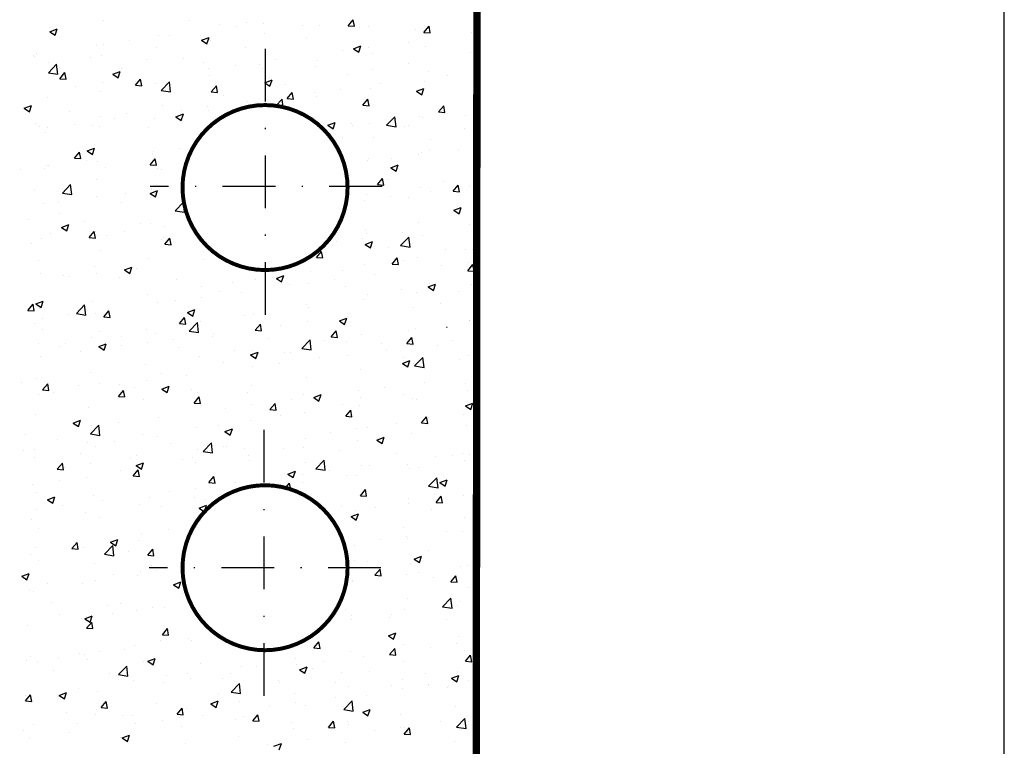
# Model space of a CAD drawing. Extents: x 0 to 188, y 0 to 270.
# Drawn here: x 95 to 188, y 91 to 160 of the extents above; entities that cross this region are included whole.
import ezdxf

# ---------------------------------------------------------------- set-up
doc = ezdxf.new("R2010")
doc.units = 0
doc.header["$LTSCALE"] = 5
doc.header["$MEASUREMENT"] = 0
doc.linetypes.add('TIRETPTX2', pattern=[2, 1, -0.5, 0, -0.5])
doc.layers.get('0').update_dxf_attribs({"linetype": 'CONTINUOUS'})
doc.layers.add('RASA41-1', color=7, linetype='CONTINUOUS')
doc.layers.get('0').off()
doc.dimstyles.get("Standard").update_dxf_attribs({"dimtxt": 0.18, "dimasz": 0.18, "dimexe": 0.18, "dimexo": 0.0625, "dimgap": 0.09, "dimtad": 0, "dimtih": 1, "dimtoh": 1, "dimdec": 4, "dimzin": 0, "dimdsep": 46, "dimtxsty": 'Standard', "dimcen": 0.09, "dimadec": 0, "dimazin": 0, "dimtfac": 1, "dimtdec": 4, "dimtofl": 0, "dimtmove": 0, "dimatfit": 3, "dimfxl": 0, "dimtolj": 1, "dimtzin": 0, "dimarcsym": 0})

# ---------------------------------------------------------------- blocks, each defined once
blk = doc.blocks.new('*D41')
at = {"color": 0, "linetype": 'ByBlock'}
for p, q in [((138.076, 161.875), (149.44, 161.875)), ((148.36, 159.775), (148.36, 153.975)), ((138.176, 151.875), (149.44, 151.875))]:
    blk.add_line(p, q, dxfattribs=at)
for points in [[(148.01, 159.775), (148.71, 159.775), (148.36, 161.875)], [(148.01, 153.975), (148.71, 153.975), (148.36, 151.875)]]:
    blk.add_solid(points, dxfattribs=at)
at = {"color": 0, "linetype": 'ByBlock', "insert": (147.256, 156.875), "char_height": 2.1, "attachment_point": 5, "rotation": 90}
blk.add_mtext('\\A1;10', dxfattribs=at)
blk = doc.blocks.new('*D27')
at = {"color": 0, "linetype": 'ByBlock'}
for p, q in [((149.543, 247.875), (160.33, 247.875)), ((159.25, 91.975), (159.25, 245.775)), ((149.5, 89.875), (160.33, 89.875))]:
    blk.add_line(p, q, dxfattribs=at)
for points in [[(158.9, 245.775), (159.6, 245.775), (159.25, 247.875)], [(158.9, 91.975), (159.6, 91.975), (159.25, 89.875)]]:
    blk.add_solid(points, dxfattribs=at)
at = {"color": 0, "linetype": 'ByBlock', "insert": (158.146, 168.875), "char_height": 2.1, "attachment_point": 5, "rotation": 90}
blk.add_mtext('\\A1;158', dxfattribs=at)
blk = doc.blocks.new('A4')
blk.add_line((0, 0), (270, 0))
blk = doc.blocks.new('*D34')
at = {"color": 0, "linetype": 'ByBlock'}
for p, q in [((138.076, 135.875), (149.44, 135.875)), ((148.36, 133.775), (148.36, 117.975)), ((138.076, 115.875), (149.44, 115.875))]:
    blk.add_line(p, q, dxfattribs=at)
for points in [[(148.01, 133.775), (148.71, 133.775), (148.36, 135.875)], [(148.01, 117.975), (148.71, 117.975), (148.36, 115.875)]]:
    blk.add_solid(points, dxfattribs=at)
at = {"color": 0, "linetype": 'ByBlock', "insert": (147.256, 125.875), "char_height": 2.1, "attachment_point": 5, "rotation": 90}
blk.add_mtext('\\A1;20', dxfattribs=at)
blk = doc.blocks.new('*D33')
at = {"color": 0, "linetype": 'ByBlock'}
for p, q in [((138.076, 115.875), (149.44, 115.875)), ((148.36, 113.775), (148.36, 101.975)), ((138.076, 99.875), (149.44, 99.875))]:
    blk.add_line(p, q, dxfattribs=at)
for points in [[(148.01, 113.775), (148.71, 113.775), (148.36, 115.875)], [(148.01, 101.975), (148.71, 101.975), (148.36, 99.875)]]:
    blk.add_solid(points, dxfattribs=at)
at = {"color": 0, "linetype": 'ByBlock', "insert": (147.256, 107.875), "char_height": 2.1, "attachment_point": 5, "rotation": 90}
blk.add_mtext('\\A1;16', dxfattribs=at)
blk = doc.blocks.new('*D32')
at = {"color": 0, "linetype": 'ByBlock'}
for p, q in [((138.076, 99.875), (149.44, 99.875)), ((148.36, 97.775), (148.36, 91.975)), ((138.076, 89.875), (149.44, 89.875))]:
    blk.add_line(p, q, dxfattribs=at)
for points in [[(148.01, 97.775), (148.71, 97.775), (148.36, 99.875)], [(148.01, 91.975), (148.71, 91.975), (148.36, 89.875)]]:
    blk.add_solid(points, dxfattribs=at)
at = {"color": 0, "linetype": 'ByBlock', "insert": (147.256, 94.875), "char_height": 2.1, "attachment_point": 5, "rotation": 90}
blk.add_mtext('\\A1;10', dxfattribs=at)
blk = doc.blocks.new('*D26')
at = {"color": 0, "linetype": 'ByBlock'}
for p, q in [((138.176, 151.875), (149.44, 151.875)), ((148.36, 149.775), (148.36, 137.975)), ((138.076, 135.875), (149.44, 135.875))]:
    blk.add_line(p, q, dxfattribs=at)
for points in [[(148.01, 149.775), (148.71, 149.775), (148.36, 151.875)], [(148.01, 137.975), (148.71, 137.975), (148.36, 135.875)]]:
    blk.add_solid(points, dxfattribs=at)
at = {"color": 0, "linetype": 'ByBlock', "insert": (147.256, 143.875), "char_height": 2.1, "attachment_point": 5, "rotation": 90}
blk.add_mtext('\\A1;16', dxfattribs=at)
blk = doc.blocks.new('*X24')
at = {"color": 0}
for p, q in [((102.677, 159.678), (102.677, 159.678)), ((110.912, 159.715), (110.912, 159.715)), ((116.251, 159.49), (116.251, 159.49)), ((117.834, 159.424), (117.834, 159.424)), ((125.884, 159.199), (126.367, 159.773)), ((126.482, 159.146), (126.367, 159.773)), ((97.626, 159.038), (97.626, 159.038)), ((97.643, 158.63), (98.343, 158.899)), ((97.643, 158.63), (98.141, 158.295)), ((98.141, 158.295), (98.344, 158.899)), ((113.732, 159.313), (113.732, 159.313)), ((115.331, 159.095), (115.331, 159.095)), ((121.589, 159.264), (121.589, 159.264)), ((123.129, 159.193), (123.129, 159.193)), ((125.884, 159.199), (126.482, 159.146)), ((126.927, 159.039), (126.927, 159.039)), ((127.791, 159.119), (127.791, 159.119)), ((132.265, 158.813), (132.265, 158.813)), ((133.057, 158.571), (133.539, 159.146)), ((133.057, 158.571), (133.655, 158.519)), ((133.655, 158.519), (133.539, 159.146)), ((137.603, 158.588), (137.603, 158.588)), ((137.912, 158.47), (137.912, 158.47)), ((105.228, 157.765), (105.228, 157.765)), ((107.9, 158.312), (107.9, 158.312)), ((109.015, 158.263), (109.015, 158.263)), ((112.015, 157.83), (112.715, 158.098)), ((112.015, 157.83), (112.512, 157.494)), ((112.512, 157.494), (112.715, 158.098)), ((112.884, 157.803), (112.884, 157.803)), ((117.935, 158.443), (117.935, 158.443)), ((121.96, 158.118), (121.96, 158.118)), ((131.597, 157.638), (131.597, 157.638)), ((96.409, 156.604), (96.409, 156.604)), ((102.068, 157.311), (102.068, 157.311)), ((102.724, 157.435), (102.724, 157.435)), ((107.749, 157.099), (107.749, 157.099)), ((116.128, 157.117), (116.128, 157.117)), ((125.306, 156.81), (125.306, 156.81)), ((126.386, 157.029), (127.086, 157.297)), ((126.386, 157.029), (126.883, 156.693)), ((126.883, 156.693), (127.086, 157.297)), ((127.81, 157.14), (127.81, 157.14)), ((133.193, 157.208), (133.193, 157.208)), ((137.442, 156.621), (137.442, 156.621)), ((96.138, 156.427), (96.138, 156.427)), ((96.236, 156.31), (96.236, 156.31)), ((97.505, 155.709), (97.505, 155.709)), ((101.476, 156.201), (101.476, 156.201)), ((102.556, 156.349), (102.556, 156.349)), ((106.814, 155.976), (106.814, 155.976)), ((110.296, 156.116), (110.296, 156.116)), ((112.153, 155.75), (112.153, 155.75)), ((118.991, 155.979), (118.991, 155.979)), ((123.007, 155.864), (123.007, 155.864)), ((128.142, 156.568), (128.142, 156.568)), ((97.51, 154.739), (98.289, 155.55)), ((97.51, 154.739), (98.399, 154.601)), ((98.399, 154.601), (98.289, 155.55)), ((98.582, 154.187), (99.064, 154.761)), ((99.179, 154.135), (99.064, 154.761)), ((103.612, 154.604), (104.313, 154.873)), ((104.11, 154.269), (104.313, 154.873)), ((104.464, 155.115), (104.464, 155.115)), ((112.7, 155.151), (112.7, 155.151)), ((115.203, 155.48), (115.203, 155.48)), ((117.491, 155.525), (117.491, 155.525)), ((117.813, 155.114), (117.813, 155.114)), ((122.829, 155.299), (122.829, 155.299)), ((128.167, 155.073), (128.167, 155.073)), ((131.611, 155.62), (131.611, 155.62)), ((133.505, 154.848), (133.505, 154.848)), ((137.785, 154.855), (137.785, 154.855)), ((98.582, 154.187), (99.179, 154.135)), ((98.632, 154.114), (98.632, 154.114)), ((102.597, 153.821), (102.597, 153.821)), ((103.612, 154.604), (104.11, 154.269)), ((105.754, 153.559), (106.236, 154.134)), ((106.352, 153.507), (106.236, 154.134)), ((106.384, 154.319), (106.384, 154.319)), ((108.182, 153.083), (108.961, 153.895)), ((109.072, 152.945), (108.961, 153.895)), ((112.762, 154.474), (112.762, 154.474)), ((117.984, 153.803), (118.684, 154.072)), ((117.984, 153.803), (118.481, 153.468)), ((118.481, 153.468), (118.684, 154.072)), ((125.779, 154.619), (125.779, 154.619)), ((133.071, 153.879), (133.071, 153.879)), ((135.282, 154.526), (135.282, 154.526)), ((100.094, 153.491), (100.094, 153.491)), ((102.434, 153.02), (102.434, 153.02)), ((105.754, 153.559), (106.352, 153.507)), ((107.628, 153.77), (107.628, 153.77)), ((108.182, 153.083), (109.071, 152.945)), ((112.927, 152.932), (113.409, 153.506)), ((112.927, 152.932), (113.524, 152.88)), ((113.525, 152.879), (113.409, 153.506)), ((119.947, 153.618), (119.947, 153.618)), ((120.099, 152.304), (120.581, 152.879)), ((120.697, 152.252), (120.582, 152.879)), ((122.675, 152.866), (122.675, 152.866)), ((125.179, 153.196), (125.179, 153.196)), ((128.02, 153.239), (128.02, 153.239)), ((128.966, 153.694), (128.966, 153.694)), ((132.355, 153.002), (133.055, 153.271)), ((132.355, 153.002), (132.852, 152.667)), ((132.852, 152.667), (133.055, 153.271)), ((97.383, 152.38), (97.383, 152.38)), ((114.115, 152.617), (114.115, 152.617)), ((116.36, 152.035), (116.36, 152.035)), ((119.039, 151.621), (119.633, 152.24)), ((119.72, 151.5), (119.633, 152.24)), ((120.099, 152.304), (120.697, 152.252)), ((122.886, 152.535), (122.886, 152.535)), ((127.272, 151.677), (127.754, 152.251)), ((127.87, 151.624), (127.754, 152.251)), ((95.21, 151.379), (95.91, 151.648)), ((95.21, 151.379), (95.708, 151.043)), ((95.708, 151.043), (95.91, 151.648)), ((99.529, 151.091), (99.529, 151.091)), ((108.283, 151.616), (108.283, 151.616)), ((110.069, 151.207), (110.069, 151.207)), ((112.573, 151.536), (112.573, 151.536)), ((112.641, 151.145), (112.641, 151.145)), ((117.692, 151.785), (117.692, 151.785)), ((127.272, 151.677), (127.87, 151.625)), ((134.445, 151.049), (134.927, 151.624)), ((134.445, 151.049), (135.042, 150.997)), ((135.042, 150.997), (134.927, 151.624)), ((102.451, 150.615), (102.451, 150.615)), ((103.754, 150.375), (103.754, 150.375)), ((104.867, 150.866), (104.867, 150.866)), ((107.506, 150.441), (107.506, 150.441)), ((109.581, 150.578), (110.282, 150.847)), ((109.581, 150.578), (110.079, 150.242)), ((110.079, 150.242), (110.282, 150.847)), ((110.205, 150.64), (110.205, 150.64)), ((129.527, 149.773), (130.306, 150.585)), ((130.416, 149.635), (130.306, 150.585)), ((132.651, 150.582), (132.651, 150.582)), ((132.949, 150.55), (132.949, 150.55)), ((135.154, 150.911), (135.154, 150.911)), ((137.03, 150.654), (137.03, 150.654)), ((96.299, 149.974), (96.299, 149.974)), ((96.619, 149.614), (96.619, 149.614)), ((97.463, 149.547), (97.463, 149.547)), ((99.966, 149.876), (99.966, 149.876)), ((101.637, 149.748), (101.637, 149.748)), ((102.312, 149.691), (102.312, 149.691)), ((106.975, 149.522), (106.975, 149.522)), ((112.314, 149.297), (112.314, 149.297)), ((123.953, 149.777), (124.653, 150.046)), ((123.953, 149.777), (124.45, 149.442)), ((124.45, 149.442), (124.653, 150.046)), ((126.22, 149.963), (126.22, 149.963)), ((126.335, 149.75), (126.335, 149.75)), ((127.898, 149.91), (127.898, 149.91)), ((129.527, 149.773), (130.416, 149.635)), ((131.198, 149.653), (131.198, 149.653)), ((131.558, 149.738), (131.558, 149.738)), ((136.896, 149.512), (136.896, 149.512)), ((97.261, 149.051), (97.261, 149.051)), ((125.366, 148.652), (125.366, 148.652)), ((128.328, 148.62), (128.328, 148.62)), ((133.667, 148.395), (133.667, 148.395)), ((101.179, 147.353), (101.879, 147.621)), ((101.179, 147.353), (101.677, 147.017)), ((101.677, 147.017), (101.879, 147.621)), ((109.942, 147.592), (109.942, 147.592)), ((133.594, 147.458), (133.594, 147.458)), ((136.311, 147.466), (136.311, 147.466)), ((138.022, 147.971), (138.022, 147.971)), ((99.969, 146.665), (100.451, 147.239)), ((99.969, 146.665), (100.567, 146.613)), ((100.567, 146.613), (100.451, 147.239)), ((101.123, 146.431), (101.123, 146.431)), ((102.191, 146.362), (102.191, 146.362)), ((107.142, 146.037), (107.624, 146.612)), ((107.385, 147.112), (107.385, 147.112)), ((107.439, 147.262), (107.439, 147.262)), ((107.739, 145.985), (107.624, 146.612)), ((127.762, 146.457), (127.762, 146.457)), ((127.777, 146.581), (127.777, 146.581)), ((130.02, 146.638), (130.02, 146.638)), ((132.524, 146.967), (132.524, 146.967)), ((132.828, 147.221), (132.828, 147.221)), ((94.832, 145.603), (94.832, 145.603)), ((97.14, 145.722), (97.14, 145.722)), ((97.336, 145.932), (97.336, 145.932)), ((97.539, 146.008), (97.539, 146.008)), ((102.877, 145.783), (102.877, 145.783)), ((107.142, 146.037), (107.739, 145.985)), ((107.87, 145.649), (107.87, 145.649)), ((108.216, 145.557), (108.216, 145.557)), ((129.922, 145.751), (130.622, 146.02)), ((129.922, 145.751), (130.419, 145.415)), ((130.419, 145.415), (130.622, 146.02)), ((102.038, 144.648), (102.038, 144.648)), ((128.659, 144.155), (129.142, 144.729)), ((129.257, 144.102), (129.142, 144.729)), ((129.569, 144.655), (129.569, 144.655)), ((137.9, 144.642), (137.9, 144.642)), ((96.207, 143.647), (96.207, 143.647)), ((98.835, 143.342), (99.614, 144.154)), ((99.725, 143.204), (99.614, 144.154)), ((107.148, 143.326), (107.848, 143.595)), ((107.263, 143.783), (107.263, 143.783)), ((107.311, 143.648), (107.311, 143.648)), ((107.646, 142.991), (107.849, 143.595)), ((128.659, 144.155), (129.257, 144.103)), ((132.706, 143.892), (132.706, 143.892)), ((134.907, 144.429), (134.907, 144.429)), ((135.832, 143.527), (136.314, 144.102)), ((136.43, 143.475), (136.314, 144.102)), ((137.413, 143.958), (137.413, 143.958)), ((98.835, 143.342), (99.725, 143.204)), ((102.069, 143.033), (102.069, 143.033)), ((104.808, 143.318), (104.808, 143.318)), ((107.148, 143.326), (107.646, 142.991)), ((127.39, 142.693), (127.39, 142.693)), ((127.655, 143.252), (127.655, 143.252)), ((129.893, 143.023), (129.893, 143.023)), ((131.581, 142.957), (131.581, 142.957)), ((133.68, 143.522), (133.68, 143.522)), ((135.832, 143.527), (136.43, 143.475)), ((97.018, 142.393), (97.018, 142.393)), ((98.492, 142.487), (98.492, 142.487)), ((104.435, 142.452), (104.435, 142.452)), ((109.508, 141.687), (110.287, 142.499)), ((109.508, 141.687), (110.397, 141.549)), ((110.397, 141.549), (110.287, 142.499)), ((125.749, 141.956), (125.749, 141.956)), ((135.891, 141.725), (136.591, 141.994)), ((135.891, 141.725), (136.388, 141.389)), ((136.388, 141.389), (136.591, 141.993)), ((95.592, 140.898), (95.592, 140.898)), ((98.603, 141.451), (98.603, 141.451)), ((137.778, 141.313), (137.778, 141.313)), ((98.746, 140.101), (99.446, 140.37)), ((98.746, 140.101), (99.243, 139.766)), ((99.244, 139.766), (99.446, 140.37)), ((100.93, 140.673), (100.93, 140.673)), ((106.268, 140.447), (106.268, 140.447)), ((107.141, 140.454), (107.141, 140.454)), ((108.468, 140.202), (108.468, 140.202)), ((127.534, 139.923), (127.534, 139.923)), ((132.585, 140.563), (132.585, 140.563)), ((137.365, 140.409), (137.365, 140.409)), ((96.897, 139.064), (96.897, 139.064)), ((97.7, 139.555), (97.7, 139.555)), ((101.357, 139.143), (101.839, 139.718)), ((101.357, 139.143), (101.954, 139.091)), ((101.954, 139.091), (101.839, 139.717)), ((101.948, 139.704), (101.948, 139.704)), ((102.177, 139.374), (102.177, 139.374)), ((103.039, 139.329), (103.039, 139.329)), ((104.681, 139.704), (104.681, 139.704)), ((108.254, 138.953), (108.254, 138.953)), ((108.377, 139.104), (108.377, 139.104)), ((108.529, 138.516), (109.011, 139.09)), ((109.127, 138.463), (109.011, 139.09)), ((127.262, 139.079), (127.262, 139.079)), ((127.621, 139.545), (127.621, 139.545)), ((130.853, 138.377), (131.632, 139.188)), ((131.05, 139.578), (131.05, 139.578)), ((131.742, 138.239), (131.632, 139.188)), ((132.959, 139.319), (132.959, 139.319)), ((95.862, 138.543), (95.862, 138.543)), ((102.422, 137.952), (102.422, 137.952)), ((108.529, 138.516), (109.127, 138.463)), ((124.391, 138.427), (124.391, 138.427)), ((124.759, 138.749), (124.759, 138.749)), ((127.489, 138.499), (128.189, 138.768)), ((127.489, 138.499), (127.986, 138.164)), ((127.986, 138.164), (128.189, 138.768)), ((129.73, 138.202), (129.73, 138.202)), ((130.853, 138.377), (131.742, 138.239)), ((135.068, 137.976), (135.068, 137.976)), ((137, 137.991), (137, 137.991)), ((137.657, 137.984), (137.657, 137.984)), ((107.02, 137.125), (107.02, 137.125)), ((112.153, 137.09), (112.153, 137.09)), ((112.154, 137.829), (112.154, 137.829)), ((122.874, 137.26), (123.356, 137.835)), ((122.874, 137.26), (123.472, 137.208)), ((123.472, 137.208), (123.357, 137.835)), ((130.047, 136.633), (130.529, 137.207)), ((130.645, 136.581), (130.529, 137.207)), ((132.463, 137.234), (132.463, 137.234)), ((96.59, 136.951), (96.59, 136.951)), ((101.826, 136.375), (101.826, 136.375)), ((104.715, 136.075), (105.415, 136.344)), ((105.213, 135.739), (105.415, 136.344)), ((105.837, 136.258), (105.837, 136.258)), ((127.412, 136.594), (127.412, 136.594)), ((130.047, 136.633), (130.645, 136.581)), ((131.168, 136.99), (131.168, 136.99)), ((134.734, 136.465), (134.734, 136.465)), ((137.22, 136.005), (137.702, 136.58)), ((137.238, 136.794), (137.238, 136.794)), ((137.817, 135.953), (137.702, 136.58)), ((96.775, 135.735), (96.775, 135.735)), ((98.941, 135.59), (98.941, 135.59)), ((99.546, 135.43), (99.546, 135.43)), ((102.05, 135.76), (102.05, 135.76)), ((104.279, 135.364), (104.279, 135.364)), ((104.715, 136.075), (105.213, 135.739)), ((119.086, 135.274), (119.787, 135.543)), ((119.086, 135.274), (119.584, 134.939)), ((119.584, 134.939), (119.787, 135.543)), ((122.278, 135.89), (122.278, 135.89)), ((125.336, 135.989), (125.336, 135.989)), ((128.419, 135.633), (128.419, 135.633)), ((137.22, 136.005), (137.817, 135.953)), ((109.617, 135.138), (109.617, 135.138)), ((112.033, 134.5), (112.033, 134.5)), ((114.955, 134.913), (114.955, 134.913)), ((117.084, 135.14), (117.084, 135.14)), ((119.504, 134.988), (119.504, 134.988)), ((120.293, 134.687), (120.293, 134.687)), ((122.128, 134.805), (122.128, 134.805)), ((124.632, 135.135), (124.632, 135.135)), ((125.632, 134.462), (125.632, 134.462)), ((130.97, 134.236), (130.97, 134.236)), ((133.458, 134.473), (134.158, 134.742)), ((133.458, 134.473), (133.955, 134.138)), ((133.564, 134.795), (133.564, 134.795)), ((133.955, 134.138), (134.158, 134.742)), ((137.535, 134.655), (137.535, 134.655)), ((106.898, 133.796), (106.898, 133.796)), ((112.025, 133.475), (112.025, 133.475)), ((113.673, 133.987), (113.673, 133.987)), ((115.813, 133.974), (115.813, 133.974)), ((127.732, 133.794), (127.732, 133.794)), ((132.341, 133.905), (132.341, 133.905)), ((136.308, 134.011), (136.308, 134.011)), ((95.571, 132.249), (96.054, 132.823)), ((96.169, 132.196), (96.054, 132.823)), ((96.313, 132.85), (97.013, 133.118)), ((96.313, 132.85), (96.81, 132.514)), ((96.653, 132.406), (96.653, 132.406)), ((96.81, 132.514), (97.013, 133.118)), ((100.161, 131.946), (100.94, 132.758)), ((101.051, 131.808), (100.94, 132.757)), ((101.704, 133.046), (101.704, 133.046)), ((107.841, 132.986), (107.841, 132.986)), ((109.522, 133.146), (109.522, 133.146)), ((121.901, 132.793), (121.901, 132.793)), ((122.156, 132.561), (122.156, 132.561)), ((127.29, 133.265), (127.29, 133.265)), ((132.104, 132.521), (132.104, 132.521)), ((134.607, 132.85), (134.607, 132.85)), ((95.571, 132.249), (96.169, 132.196)), ((96.916, 131.486), (96.916, 131.486)), ((99.419, 131.816), (99.419, 131.816)), ((100.161, 131.946), (101.051, 131.808)), ((102.009, 131.985), (102.009, 131.985)), ((102.744, 131.621), (103.226, 132.196)), ((102.744, 131.621), (103.342, 131.569)), ((103.206, 132.314), (103.206, 132.314)), ((103.342, 131.569), (103.226, 132.196)), ((109.917, 130.994), (110.399, 131.568)), ((110.514, 130.941), (110.399, 131.568)), ((110.684, 132.049), (111.384, 132.318)), ((110.684, 132.049), (111.182, 131.713)), ((111.182, 131.713), (111.384, 132.317)), ((116.069, 131.792), (116.069, 131.792)), ((116.962, 131.811), (116.962, 131.811)), ((125.055, 131.248), (125.756, 131.517)), ((125.553, 130.912), (125.756, 131.517)), ((125.788, 131.689), (125.788, 131.689)), ((96.177, 130.984), (96.177, 130.984)), ((109.917, 130.994), (110.514, 130.941)), ((110.237, 130.79), (110.237, 130.79)), ((110.834, 130.291), (111.613, 131.102)), ((111.723, 130.153), (111.613, 131.102)), ((111.911, 131.171), (111.911, 131.171)), ((117.089, 130.366), (117.571, 130.941)), ((117.687, 130.314), (117.571, 130.941)), ((119.498, 130.861), (119.498, 130.861)), ((122.001, 131.191), (122.001, 131.191)), ((125.055, 131.248), (125.553, 130.912)), ((132.22, 130.577), (132.22, 130.577)), ((137.383, 131.295), (137.383, 131.295)), ((137.414, 131.326), (137.414, 131.326)), ((96.993, 130.48), (96.993, 130.48)), ((101.583, 129.717), (101.583, 129.717)), ((102.331, 130.254), (102.331, 130.254)), ((104.405, 129.789), (104.405, 129.789)), ((106.777, 130.467), (106.777, 130.467)), ((107.67, 130.029), (107.67, 130.029)), ((110.834, 130.291), (111.723, 130.153)), ((113.008, 129.803), (113.008, 129.803)), ((113.182, 130.03), (113.182, 130.03)), ((117.089, 130.366), (117.687, 130.314)), ((118.346, 129.577), (118.346, 129.577)), ((124.262, 129.739), (124.744, 130.313)), ((124.262, 129.739), (124.86, 129.686)), ((124.86, 129.686), (124.744, 130.313)), ((127.169, 129.936), (127.169, 129.936)), ((131.434, 129.111), (131.917, 129.686)), ((131.552, 130.294), (131.552, 130.294)), ((132.032, 129.059), (131.917, 129.685)), ((96.532, 129.077), (96.532, 129.077)), ((98.573, 128.788), (98.573, 128.788)), ((99.102, 129.136), (99.102, 129.136)), ((102.282, 128.823), (102.982, 129.092)), ((102.282, 128.823), (102.779, 128.488)), ((102.779, 128.488), (102.982, 129.092)), ((104.44, 128.911), (104.44, 128.911)), ((106.891, 129.201), (106.891, 129.201)), ((109.395, 129.531), (109.395, 129.531)), ((109.778, 128.685), (109.778, 128.685)), ((121.506, 128.635), (122.285, 129.447)), ((121.506, 128.635), (122.395, 128.497)), ((122.034, 129.232), (122.034, 129.232)), ((122.396, 128.497), (122.285, 129.447)), ((123.684, 129.352), (123.684, 129.352)), ((125.72, 129.293), (125.72, 129.293)), ((129.023, 129.126), (129.023, 129.126)), ((131.434, 129.111), (132.032, 129.059)), ((131.976, 128.906), (131.976, 128.906)), ((134.361, 128.901), (134.361, 128.901)), ((135.764, 129.405), (135.764, 129.405)), ((96.788, 127.871), (96.788, 127.871)), ((100.576, 128.37), (100.576, 128.37)), ((111.789, 127.842), (111.789, 127.842)), ((115.116, 128.46), (115.116, 128.46)), ((116.653, 128.023), (117.353, 128.291)), ((116.653, 128.023), (117.151, 127.687)), ((116.841, 128.482), (116.841, 128.482)), ((117.151, 127.687), (117.354, 128.291)), ((119.888, 128.292), (119.888, 128.292)), ((120.455, 128.234), (120.455, 128.234)), ((123.158, 127.745), (123.158, 127.745)), ((125.793, 128.009), (125.793, 128.009)), ((129.473, 128.577), (129.473, 128.577)), ((131.131, 127.783), (131.131, 127.783)), ((132.178, 126.98), (132.957, 127.792)), ((133.068, 126.842), (132.957, 127.792)), ((137.292, 127.997), (137.292, 127.997)), ((106.655, 127.138), (106.655, 127.138)), ((114.056, 127.291), (114.056, 127.291)), ((116.867, 126.917), (116.867, 126.917)), ((119.37, 127.247), (119.37, 127.247)), ((131.025, 127.222), (131.725, 127.491)), ((131.025, 127.222), (131.522, 126.886)), ((131.522, 126.886), (131.725, 127.49)), ((132.098, 127.248), (132.098, 127.248)), ((132.178, 126.98), (133.068, 126.842)), ((136.469, 127.558), (136.469, 127.558)), ((101.461, 126.388), (101.461, 126.388)), ((108.224, 126.29), (108.224, 126.29)), ((110.551, 126.086), (110.551, 126.086)), ((121.913, 125.903), (121.913, 125.903)), ((127.047, 126.607), (127.047, 126.607)), ((95.004, 125.397), (95.004, 125.397)), ((96.41, 125.748), (96.41, 125.748)), ((96.959, 124.727), (97.441, 125.301)), ((97.557, 124.674), (97.441, 125.301)), ((100.342, 125.171), (100.342, 125.171)), ((102.392, 125.289), (102.392, 125.289)), ((104.261, 125.257), (104.261, 125.257)), ((105.68, 124.945), (105.68, 124.945)), ((106.764, 125.587), (106.764, 125.587)), ((108.251, 124.797), (108.951, 125.066)), ((108.749, 124.462), (108.951, 125.066)), ((116.719, 125.154), (116.719, 125.154)), ((129.346, 124.962), (129.346, 124.962)), ((133.133, 125.461), (133.133, 125.461)), ((136.971, 125.329), (136.971, 125.329)), ((96.56, 124.288), (96.56, 124.288)), ((96.959, 124.727), (97.557, 124.674)), ((97.945, 124.426), (97.945, 124.426)), ((104.132, 124.099), (104.614, 124.674)), ((104.132, 124.099), (104.729, 124.047)), ((104.729, 124.047), (104.614, 124.674)), ((108.251, 124.797), (108.748, 124.462)), ((111.018, 124.72), (111.018, 124.72)), ((111.304, 123.472), (111.786, 124.046)), ((111.668, 124.513), (111.668, 124.513)), ((111.902, 123.419), (111.786, 124.046)), ((116.357, 124.494), (116.357, 124.494)), ((121.695, 124.269), (121.695, 124.269)), ((122.622, 123.996), (123.322, 124.265)), ((122.622, 123.996), (123.12, 123.661)), ((123.12, 123.661), (123.323, 124.265)), ((126.842, 124.632), (126.842, 124.632)), ((127.033, 124.043), (127.033, 124.043)), ((131.139, 124.327), (131.139, 124.327)), ((137.17, 124.668), (137.17, 124.668)), ((101.34, 123.059), (101.34, 123.059)), ((106.533, 123.809), (106.533, 123.809)), ((111.304, 123.472), (111.902, 123.419)), ((116.74, 123.302), (116.74, 123.302)), ((118.477, 122.844), (118.959, 123.419)), ((119.075, 122.792), (118.959, 123.419)), ((120.527, 123.801), (120.527, 123.801)), ((125.307, 123.326), (125.307, 123.326)), ((126.926, 123.278), (126.926, 123.278)), ((131.977, 123.919), (131.977, 123.919)), ((132.371, 123.818), (132.371, 123.818)), ((136.994, 123.196), (137.694, 123.464)), ((136.994, 123.196), (137.491, 122.86)), ((137.491, 122.86), (137.694, 123.464)), ((137.71, 123.592), (137.71, 123.592)), ((96.289, 122.419), (96.289, 122.419)), ((107.921, 122.141), (107.921, 122.141)), ((114.236, 122.973), (114.236, 122.973)), ((118.477, 122.844), (119.075, 122.792)), ((119.475, 122.325), (119.475, 122.325)), ((121.791, 122.574), (121.791, 122.574)), ((125.649, 122.217), (126.131, 122.791)), ((125.649, 122.217), (126.247, 122.164)), ((126.247, 122.164), (126.132, 122.791)), ((132.822, 121.589), (133.304, 122.164)), ((133.42, 121.537), (133.304, 122.164)), ((133.535, 122.132), (133.535, 122.132)), ((136.818, 122.348), (136.818, 122.348)), ((99.849, 121.572), (100.549, 121.841)), ((99.849, 121.572), (100.346, 121.236)), ((100.346, 121.236), (100.549, 121.841)), ((101.487, 120.549), (102.266, 121.361)), ((101.63, 121.313), (101.63, 121.313)), ((102.376, 120.411), (102.266, 121.361)), ((104.133, 121.643), (104.133, 121.643)), ((111.546, 121.184), (111.546, 121.184)), ((113.643, 121.324), (113.643, 121.324)), ((116.597, 121.825), (116.597, 121.825)), ((130.502, 121.517), (130.502, 121.517)), ((132.822, 121.589), (133.42, 121.537)), ((137.049, 121.339), (137.049, 121.339)), ((95.314, 120.482), (95.314, 120.482)), ((101.487, 120.549), (102.376, 120.411)), ((106.412, 120.48), (106.412, 120.48)), ((107.811, 120.323), (107.811, 120.323)), ((114.22, 120.771), (114.92, 121.04)), ((114.22, 120.771), (114.718, 120.436)), ((114.718, 120.436), (114.92, 121.04)), ((124.212, 120.688), (124.212, 120.688)), ((126.715, 121.018), (126.715, 121.018)), ((127.703, 121.131), (127.703, 121.131)), ((131.855, 120.59), (131.855, 120.59)), ((98.395, 120.061), (98.395, 120.061)), ((101.218, 119.731), (101.218, 119.731)), ((101.979, 119.322), (101.979, 119.322)), ((103.733, 119.835), (103.733, 119.835)), ((109.071, 119.61), (109.071, 119.61)), ((112.159, 118.894), (112.938, 119.706)), ((113.049, 118.756), (112.938, 119.706)), ((114.109, 119.358), (114.109, 119.358)), ((114.409, 119.384), (114.409, 119.384)), ((117.896, 119.857), (117.896, 119.857)), ((121.871, 120.13), (121.871, 120.13)), ((126.804, 119.95), (126.804, 119.95)), ((128.591, 119.97), (129.292, 120.239)), ((128.591, 119.97), (129.089, 119.635)), ((129.089, 119.635), (129.292, 120.239)), ((95.165, 118.943), (95.165, 118.943)), ((96.167, 119.09), (96.167, 119.09)), ((100.503, 118.718), (100.503, 118.718)), ((105.841, 118.492), (105.841, 118.492)), ((111.605, 119.029), (111.605, 119.029)), ((112.159, 118.894), (113.049, 118.756)), ((116.039, 119.129), (116.039, 119.129)), ((116.476, 118.496), (116.476, 118.496)), ((119.748, 119.159), (119.748, 119.159)), ((121.67, 119.245), (121.67, 119.245)), ((125.086, 118.933), (125.086, 118.933)), ((130.424, 118.708), (130.424, 118.708)), ((134.187, 118.404), (134.187, 118.404)), ((135.762, 118.482), (135.762, 118.482)), ((136.691, 118.733), (136.691, 118.733)), ((137.354, 118.632), (137.354, 118.632)), ((96.148, 118.321), (96.148, 118.321)), ((98.347, 117.205), (98.829, 117.779)), ((98.944, 117.152), (98.829, 117.779)), ((101.503, 117.699), (101.503, 117.699)), ((105.29, 118.197), (105.29, 118.197)), ((105.818, 117.546), (106.518, 117.815)), ((105.818, 117.546), (106.315, 117.21)), ((106.315, 117.21), (106.518, 117.815)), ((110.207, 118.128), (110.207, 118.128)), ((111.18, 118.267), (111.18, 118.267)), ((111.425, 117.855), (111.425, 117.855)), ((116.518, 118.041), (116.518, 118.041)), ((121.856, 117.816), (121.856, 117.816)), ((122.832, 117.239), (123.611, 118.051)), ((123.721, 117.101), (123.611, 118.051)), ((127.194, 117.59), (127.194, 117.59)), ((127.872, 117.572), (127.872, 117.572)), ((131.522, 117.631), (131.522, 117.631)), ((136.927, 118.011), (136.927, 118.011)), ((98.347, 117.205), (98.944, 117.153)), ((98.999, 117.369), (98.999, 117.369)), ((104.376, 117.127), (104.376, 117.127)), ((105.519, 116.577), (106.001, 117.152)), ((105.519, 116.577), (106.117, 116.525)), ((106.117, 116.525), (106.001, 117.152)), ((106.29, 117.151), (106.29, 117.151)), ((112.692, 115.95), (113.174, 116.524)), ((113.29, 115.897), (113.174, 116.524)), ((120.189, 116.745), (120.889, 117.014)), ((120.189, 116.745), (120.687, 116.409)), ((120.687, 116.409), (120.889, 117.014)), ((121.581, 116.744), (121.581, 116.744)), ((122.832, 117.239), (123.721, 117.101)), ((124.084, 117.074), (124.084, 117.074)), ((125.69, 116.63), (125.69, 116.63)), ((126.682, 116.621), (126.682, 116.621)), ((131.733, 117.261), (131.733, 117.261)), ((132.532, 117.364), (132.532, 117.364)), ((137.871, 117.139), (137.871, 117.139)), ((96.045, 115.761), (96.045, 115.761)), ((98.544, 116.125), (98.544, 116.125)), ((101.096, 116.402), (101.096, 116.402)), ((112.692, 115.95), (113.289, 115.897)), ((115.265, 115.913), (115.265, 115.913)), ((119.858, 115.629), (119.858, 115.629)), ((119.964, 115.441), (120.346, 115.897)), ((120.457, 115.297), (120.346, 115.897)), ((121.548, 115.916), (121.548, 115.916)), ((133.504, 115.584), (134.283, 116.396)), ((133.504, 115.584), (134.394, 115.446)), ((134.394, 115.446), (134.283, 116.396)), ((134.56, 115.944), (135.261, 116.213)), ((134.56, 115.944), (135.058, 115.609)), ((135.058, 115.608), (135.261, 116.213)), ((96.405, 114.978), (96.405, 114.978)), ((101.743, 114.752), (101.743, 114.752)), ((108.975, 115.085), (108.975, 115.085)), ((111.478, 115.414), (111.478, 115.414)), ((127.037, 114.695), (127.519, 115.269)), ((127.037, 114.695), (127.635, 114.642)), ((127.635, 114.642), (127.519, 115.269)), ((134.06, 114.789), (134.06, 114.789)), ((136.806, 114.682), (136.806, 114.682)), ((137.847, 115.288), (137.847, 115.288)), ((97.416, 114.32), (98.116, 114.589)), ((97.416, 114.32), (97.913, 113.985)), ((97.913, 113.985), (98.116, 114.589)), ((98.872, 113.755), (98.872, 113.755)), ((102.659, 114.253), (102.659, 114.253)), ((106.169, 113.822), (106.169, 113.822)), ((107.082, 114.527), (107.082, 114.527)), ((111.303, 114.527), (111.303, 114.527)), ((111.787, 113.52), (112.487, 113.788)), ((112.284, 113.184), (112.487, 113.788)), ((112.42, 114.301), (112.42, 114.301)), ((114.027, 114.628), (114.027, 114.628)), ((123.096, 113.85), (123.096, 113.85)), ((131.556, 114.46), (131.556, 114.46)), ((131.612, 113.932), (131.612, 113.932)), ((134.21, 114.067), (134.692, 114.642)), ((134.21, 114.067), (134.807, 114.015)), ((134.807, 114.015), (134.692, 114.642)), ((96.369, 113.425), (96.369, 113.425)), ((100.975, 113.073), (100.975, 113.073)), ((108.195, 113.627), (108.195, 113.627)), ((111.787, 113.52), (112.284, 113.184)), ((125.241, 113.628), (125.241, 113.628)), ((126.158, 112.719), (126.858, 112.988)), ((126.561, 113.292), (126.561, 113.292)), ((126.656, 112.383), (126.858, 112.987)), ((128.434, 113.625), (128.434, 113.625)), ((133.773, 113.399), (133.773, 113.399)), ((95.924, 112.432), (95.924, 112.432)), ((102.363, 112.626), (102.363, 112.626)), ((126.158, 112.719), (126.656, 112.383)), ((136.941, 112.666), (136.941, 112.666)), ((96.531, 111.625), (96.531, 111.625)), ((106.344, 111.141), (106.344, 111.141)), ((108.847, 111.47), (108.847, 111.47)), ((131.109, 111.665), (131.109, 111.665)), ((135.217, 111.344), (135.217, 111.344)), ((136.684, 111.353), (136.684, 111.353)), ((99.734, 109.683), (100.216, 110.257)), ((100.029, 110.309), (100.029, 110.309)), ((100.332, 109.631), (100.216, 110.257)), ((103.385, 110.294), (104.085, 110.563)), ((103.385, 110.294), (103.882, 109.959)), ((103.882, 109.959), (104.085, 110.563)), ((106.047, 110.493), (106.047, 110.493)), ((128.926, 110.516), (128.926, 110.516)), ((131.429, 110.845), (131.429, 110.845)), ((131.49, 110.603), (131.49, 110.603)), ((95.802, 109.104), (95.802, 109.104)), ((96.241, 109.81), (96.241, 109.81)), ((99.734, 109.683), (100.332, 109.631)), ((99.796, 109.642), (99.796, 109.642)), ((100.853, 109.744), (100.853, 109.744)), ((102.813, 109.153), (103.592, 109.965)), ((102.813, 109.153), (103.702, 109.015)), ((103.702, 109.015), (103.592, 109.965)), ((105.134, 109.417), (105.134, 109.417)), ((106.907, 109.055), (107.389, 109.63)), ((107.504, 109.003), (107.389, 109.63)), ((126.439, 109.963), (126.439, 109.963)), ((133.505, 109.469), (133.505, 109.469)), ((96.566, 108.525), (96.566, 108.525)), ((101.904, 108.299), (101.904, 108.299)), ((106.907, 109.055), (107.504, 109.003)), ((126.487, 108.515), (126.487, 108.515)), ((127.674, 108.468), (127.674, 108.468)), ((131.825, 108.289), (131.825, 108.289)), ((132.127, 108.693), (132.827, 108.961)), ((132.127, 108.693), (132.625, 108.357)), ((132.625, 108.357), (132.828, 108.961)), ((94.982, 107.069), (95.683, 107.338)), ((95.48, 106.733), (95.683, 107.338)), ((103.713, 107.196), (103.713, 107.196)), ((106.217, 107.526), (106.217, 107.526)), ((107.243, 108.074), (107.243, 108.074)), ((107.782, 107.66), (107.782, 107.66)), ((110.004, 108.025), (110.004, 108.025)), ((128.424, 107.173), (128.907, 107.747)), ((129.022, 107.12), (128.907, 107.747)), ((131.369, 107.274), (131.369, 107.274)), ((132.586, 107.4), (132.586, 107.4)), ((136.563, 108.024), (136.563, 108.024)), ((137.164, 108.064), (137.164, 108.064)), ((94.982, 107.069), (95.48, 106.733)), ((97.398, 106.365), (97.398, 106.365)), ((100.732, 106.415), (100.732, 106.415)), ((101.95, 106.659), (101.95, 106.659)), ((105.926, 107.165), (105.926, 107.165)), ((109.354, 106.268), (110.054, 106.537)), ((109.354, 106.268), (109.851, 105.933)), ((109.851, 105.933), (110.054, 106.537)), ((126.295, 106.572), (126.295, 106.572)), ((126.318, 106.634), (126.318, 106.634)), ((128.424, 107.173), (129.022, 107.12)), ((128.596, 107.171), (128.596, 107.171)), ((128.798, 106.901), (128.798, 106.901)), ((133.934, 106.946), (133.934, 106.946)), ((135.597, 106.545), (136.079, 107.12)), ((135.597, 106.545), (136.195, 106.493)), ((136.195, 106.493), (136.079, 107.12)), ((95.681, 105.775), (95.681, 105.775)), ((96.118, 105.658), (96.118, 105.658)), ((110.178, 105.465), (110.178, 105.465)), ((137.324, 105.969), (137.324, 105.969)), ((97.806, 104.559), (97.806, 104.559)), ((104.346, 104.464), (104.346, 104.464)), ((110.938, 104.54), (110.938, 104.54)), ((131.493, 104.968), (131.493, 104.968)), ((134.83, 104.187), (135.609, 104.999)), ((135.719, 104.049), (135.609, 104.999)), ((136.441, 104.695), (136.441, 104.695)), ((103.145, 104.334), (103.145, 104.334)), ((103.586, 103.582), (103.586, 103.582)), ((105.804, 103.836), (105.804, 103.836)), ((107.373, 104.08), (107.373, 104.08)), ((108.483, 104.108), (108.483, 104.108)), ((125.661, 103.967), (125.661, 103.967)), ((131.247, 103.945), (131.247, 103.945)), ((134.83, 104.187), (135.719, 104.05)), ((136.271, 104.287), (136.271, 104.287)), ((98.514, 103.463), (98.514, 103.463)), ((100.61, 103.086), (100.61, 103.086)), ((100.952, 103.043), (101.652, 103.312)), ((100.952, 103.043), (101.449, 102.707)), ((101.083, 103.252), (101.083, 103.252)), ((101.122, 102.161), (101.604, 102.735)), ((101.449, 102.707), (101.652, 103.312)), ((101.719, 102.109), (101.604, 102.735)), ((124.498, 103.432), (124.498, 103.432)), ((126.168, 102.957), (126.168, 102.957)), ((126.196, 103.305), (126.196, 103.305)), ((129.836, 103.206), (129.836, 103.206)), ((129.955, 103.456), (129.955, 103.456)), ((135.174, 102.98), (135.174, 102.98)), ((95.559, 102.446), (95.559, 102.446)), ((101.122, 102.161), (101.719, 102.109)), ((108.294, 101.533), (108.776, 102.108)), ((108.892, 101.481), (108.776, 102.108)), ((129.694, 101.441), (130.394, 101.71)), ((130.192, 101.105), (130.394, 101.71)), ((108.165, 100.964), (108.165, 100.964)), ((108.294, 101.533), (108.892, 101.481)), ((110.817, 101.211), (110.817, 101.211)), ((111.058, 100.968), (111.058, 100.968)), ((113.562, 101.297), (113.562, 101.297)), ((122.639, 100.278), (123.121, 100.853)), ((123.237, 100.226), (123.122, 100.853)), ((129.694, 101.441), (130.192, 101.106)), ((136.143, 100.673), (136.143, 100.673)), ((136.319, 101.366), (136.319, 101.366)), ((100.488, 99.757), (100.488, 99.757)), ((102.333, 99.963), (102.333, 99.963)), ((104.743, 100.136), (104.743, 100.136)), ((105.682, 100.507), (105.682, 100.507)), ((122.639, 100.278), (123.237, 100.226)), ((126.074, 99.976), (126.074, 99.976)), ((129.812, 99.651), (130.294, 100.225)), ((130.41, 99.598), (130.294, 100.225)), ((131.125, 100.616), (131.125, 100.616)), ((133.64, 100.343), (133.64, 100.343)), ((136.912, 100.003), (136.912, 100.003)), ((95.437, 99.117), (95.437, 99.117)), ((95.859, 99.449), (95.859, 99.449)), ((96.501, 98.962), (96.501, 98.962)), ((98.452, 99.308), (98.452, 99.308)), ((100.955, 99.638), (100.955, 99.638)), ((101.197, 99.224), (101.197, 99.224)), ((106.536, 98.998), (106.536, 98.998)), ((106.921, 99.017), (107.621, 99.285)), ((106.921, 99.017), (107.418, 98.681)), ((107.418, 98.681), (107.621, 99.285)), ((120.94, 99.272), (120.94, 99.272)), ((123.537, 99.013), (123.537, 99.013)), ((127.324, 99.512), (127.324, 99.512)), ((129.812, 99.651), (130.41, 99.599)), ((131.08, 99.002), (131.08, 99.002)), ((136.985, 99.023), (137.467, 99.598)), ((136.985, 99.023), (137.582, 98.971)), ((137.582, 98.971), (137.467, 99.598)), ((97.968, 98.106), (97.968, 98.106)), ((103.306, 97.881), (103.306, 97.881)), ((104.139, 97.757), (104.917, 98.568)), ((105.028, 97.619), (104.918, 98.568)), ((110.695, 97.882), (110.695, 97.882)), ((111.874, 98.773), (111.874, 98.773)), ((115.746, 98.522), (115.746, 98.522)), ((117.212, 98.547), (117.212, 98.547)), ((121.034, 98.683), (121.034, 98.683)), ((121.292, 98.216), (121.992, 98.485)), ((121.292, 98.216), (121.789, 97.88)), ((121.789, 97.88), (121.992, 98.484)), ((122.55, 98.322), (122.55, 98.322)), ((125.248, 98.001), (125.248, 98.001)), ((127.888, 98.096), (127.888, 98.096)), ((136.198, 98.037), (136.198, 98.037)), ((104.139, 97.757), (105.028, 97.619)), ((105.561, 97.178), (105.561, 97.178)), ((108.427, 97.024), (108.427, 97.024)), ((108.644, 97.655), (108.644, 97.655)), ((110.931, 97.353), (110.931, 97.353)), ((113.982, 97.429), (113.982, 97.429)), ((114.718, 97.852), (114.718, 97.852)), ((119.32, 97.204), (119.32, 97.204)), ((119.416, 97), (119.416, 97)), ((124.659, 96.978), (124.659, 96.978)), ((131.004, 97.287), (131.004, 97.287)), ((133.227, 97.871), (133.227, 97.871)), ((135.663, 97.415), (136.363, 97.684)), ((135.663, 97.415), (136.161, 97.079)), ((136.161, 97.079), (136.363, 97.684)), ((137.3, 97.227), (137.3, 97.227)), ((98.518, 95.791), (99.219, 96.06)), ((99.016, 95.456), (99.219, 96.06)), ((100.367, 96.428), (100.367, 96.428)), ((102.112, 96.192), (102.112, 96.192)), ((114.811, 96.101), (115.59, 96.913)), ((114.811, 96.101), (115.7, 95.964)), ((115.7, 95.963), (115.59, 96.913)), ((125.953, 96.647), (125.953, 96.647)), ((129.997, 96.753), (129.997, 96.753)), ((131.009, 96.399), (131.009, 96.399)), ((133.476, 96.806), (133.476, 96.806)), ((133.513, 96.728), (133.513, 96.728)), ((135.335, 96.527), (135.335, 96.527)), ((95.316, 95.788), (95.316, 95.788)), ((95.336, 95.267), (95.819, 95.841)), ((95.336, 95.267), (95.934, 95.214)), ((95.934, 95.214), (95.819, 95.841)), ((95.821, 95.364), (95.821, 95.364)), ((98.325, 95.694), (98.325, 95.694)), ((98.518, 95.791), (99.016, 95.456)), ((102.509, 94.639), (102.991, 95.214)), ((103.107, 94.587), (102.991, 95.213)), ((112.89, 94.99), (113.59, 95.259)), ((113.387, 94.655), (113.59, 95.259)), ((113.584, 95.998), (113.584, 95.998)), ((115.625, 95.193), (115.625, 95.193)), ((120.818, 95.943), (120.818, 95.943)), ((124.694, 95.567), (124.694, 95.567)), ((125.483, 94.446), (126.262, 95.258)), ((126.373, 94.308), (126.262, 95.258)), ((127.644, 95.805), (127.644, 95.805)), ((102.509, 94.639), (103.107, 94.587)), ((107.752, 94.997), (107.752, 94.997)), ((109.682, 94.012), (110.164, 94.586)), ((110.279, 93.959), (110.164, 94.586)), ((110.573, 94.553), (110.573, 94.553)), ((112.89, 94.99), (113.387, 94.655)), ((118.403, 94.739), (118.403, 94.739)), ((120.906, 95.069), (120.906, 95.069)), ((121.812, 94.804), (121.812, 94.804)), ((125.483, 94.446), (126.373, 94.308)), ((127.261, 94.19), (127.961, 94.458)), ((127.261, 94.19), (127.758, 93.854)), ((127.758, 93.854), (127.961, 94.458)), ((136.076, 94.708), (136.076, 94.708)), ((99.208, 94.141), (99.208, 94.141)), ((101.92, 93.996), (101.92, 93.996)), ((104.546, 93.915), (104.546, 93.915)), ((105.439, 93.849), (105.439, 93.849)), ((108.3, 93.409), (108.3, 93.409)), ((109.682, 94.012), (110.279, 93.959)), ((109.884, 93.69), (109.884, 93.69)), ((112.088, 93.908), (112.088, 93.908)), ((115.222, 93.464), (115.222, 93.464)), ((115.98, 93.803), (115.98, 93.803)), ((116.854, 93.384), (117.336, 93.959)), ((116.854, 93.384), (117.452, 93.332)), ((117.452, 93.332), (117.336, 93.958)), ((120.561, 93.239), (120.561, 93.239)), ((124.027, 92.756), (124.509, 93.331)), ((124.625, 92.704), (124.509, 93.331)), ((125.831, 93.318), (125.831, 93.318)), ((130.882, 93.958), (130.882, 93.958)), ((134.669, 93.283), (134.669, 93.283)), ((136.156, 92.791), (136.935, 93.603)), ((137.045, 92.653), (136.935, 93.603)), ((137.295, 93.306), (137.295, 93.306)), ((95.194, 92.459), (95.194, 92.459)), ((96.089, 92.995), (96.089, 92.995)), ((100.245, 93.099), (100.245, 93.099)), ((105.797, 93.08), (105.797, 93.08)), ((110.148, 92.802), (110.148, 92.802)), ((120.697, 92.614), (120.697, 92.614)), ((124.027, 92.756), (124.625, 92.704)), ((125.899, 93.013), (125.899, 93.013)), ((128.379, 92.455), (128.379, 92.455)), ((130.882, 92.784), (130.882, 92.784)), ((131.199, 92.129), (131.682, 92.703)), ((131.237, 92.787), (131.237, 92.787)), ((131.463, 92.305), (131.463, 92.305)), ((131.797, 92.077), (131.682, 92.703)), ((136.156, 92.791), (137.045, 92.653)), ((136.575, 92.562), (136.575, 92.562)), ((95.694, 91.749), (95.694, 91.749)), ((99.481, 92.248), (99.481, 92.248)), ((104.317, 91.801), (104.317, 91.801)), ((104.487, 91.765), (105.188, 92.034)), ((104.487, 91.765), (104.985, 91.43)), ((104.985, 91.43), (105.188, 92.034)), ((115.503, 91.864), (115.503, 91.864)), ((122.063, 91.623), (122.063, 91.623)), ((131.199, 92.129), (131.797, 92.077)), ((135.955, 91.379), (135.955, 91.379)), ((110.452, 91.224), (110.452, 91.224)), ((118.276, 91.125), (118.276, 91.125)), ((118.859, 90.964), (119.559, 91.233)), ((119.356, 90.629), (119.559, 91.233)), ((125.631, 91.304), (125.631, 91.304))]:
    blk.add_line(p, q, dxfattribs=at)

msp = doc.modelspace()

# ---------------------------------------------------------------- linework, layer by layer
at = {"layer": 'RASA41-1'}
for p, q in [((138.01618, 151.87536), (138.01618, 161.87536)), ((138.01618, 135.87536), (138.01618, 151.87536)), ((138.01618, 135.87536), (138.01618, 143.87536)), ((138.01618, 115.87536), (138.01618, 135.87536)), ((135.26006, 130.64019), (135.20606, 130.64019)), ((138.01618, 99.87536), (138.01618, 115.87536)), ((138.01618, 99.87536), (138.01618, 107.87536)), ((138.01618, 89.87536), (138.01618, 99.87536))]:
    msp.add_line(p, q, dxfattribs=at)
at = {"layer": 'RASA41-1', "linetype": 'TIRETPTX2'}
for p, q in [((118.01618, 157.01915), (118.01618, 130.73157)), ((129.09095, 143.96183), (107.15571, 143.96183)), ((117.90902, 120.93268), (117.90902, 94.64511)), ((128.9838, 107.87536), (107.04856, 107.87536))]:
    msp.add_line(p, q, dxfattribs=at)
at = {"layer": 'RASA41-1', "const_width": 0.7}
msp.add_lwpolyline([(62.01618, 161.87536), (62.01618, 89.87536), (138.01618, 89.87536), (138.07618, 161.87536)], dxfattribs=at)
at = {"layer": 'RASA41-1'}
for points, const_width in [([(110.20368, 143.87536, 1), (125.82868, 143.87536, 1)], 0.375), ([(110.14118, 143.87536, 1), (125.89118, 143.87536, 1)], 0.25), ([(110.20368, 107.87536, 1), (125.82868, 107.87536, 1)], 0.375), ([(110.14118, 107.87536, 1), (125.89118, 107.87536, 1)], 0.25)]:
    msp.add_lwpolyline(points, format="xyb", close=True, dxfattribs=dict(at, const_width=const_width))

# ---------------------------------------------------------------- block references
at = {"layer": 'RASA41-1', "rotation": 90}
msp.add_blockref('A4', (188, 0), dxfattribs=at)
at = {"layer": 'RASA41-1'}
msp.add_blockref('*X24', (0, 0), dxfattribs=at)

# ---------------------------------------------------------------- dimensions: what is measured, and where the dimension line sits
at = {"layer": 'RASA41-1', "color": 7}
for base, p1, p2, text, picture, middle in [((159.25016, 247.87536), (149.43989, 89.87536), (149.48329, 247.87536), '158', '*D27', (158.14616, 168.87536)), ((148.35989, 151.87536), (138.01618, 161.87536), (138.11618, 151.87536), '10', '*D41', (147.25589, 156.87536)), ((148.35989, 135.87536), (138.11618, 151.87536), (138.01618, 135.87536), '16', '*D26', (147.25589, 143.87536)), ((148.35989, 115.87536), (138.01618, 135.87536), (138.01618, 115.87536), '20', '*D34', (147.25589, 125.87536)), ((148.35989, 99.87536), (138.01618, 115.87536), (138.01618, 99.87536), '16', '*D33', (147.25589, 107.87536)), ((148.35989, 89.87536), (138.01618, 99.87536), (138.01618, 89.87536), '10', '*D32', (147.25589, 94.87536))]:
    dim = msp.add_linear_dim(base=base, p1=p1, p2=p2, angle=90, text=text, dimstyle='Standard', override={"dimscale": 0.6, "dimtxt": 3.5, "dimasz": 3.5, "dimexe": 1.8, "dimexo": 0.1, "dimtad": 1, "dimtih": 0, "dimtoh": 0, "dimcen": 1.5, "dimtix": 1}, dxfattribs=at)
    dim.commit()
    dim.dimension.update_dxf_attribs({"geometry": picture, "text_midpoint": middle})

doc.saveas('drawing.dxf')
